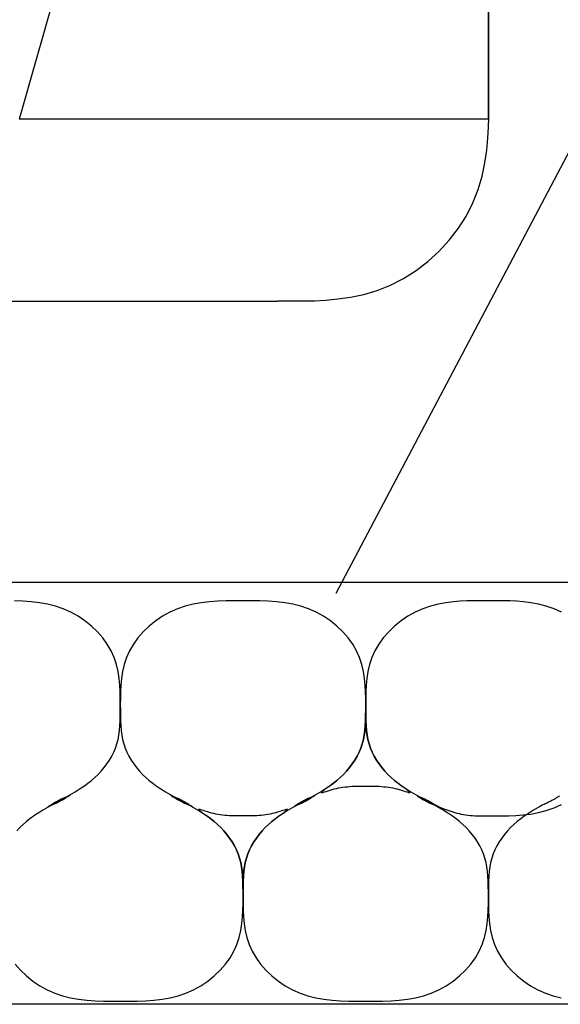
# Model space of a CAD drawing. Extents: x 132 to 1787, y 124 to 1247.
# Drawn here: x 574 to 586, y 890 to 911 of the extents above; entities that cross this region are included whole.
import ezdxf

# ---------------------------------------------------------------- set-up
doc = ezdxf.new("R2010")
doc.units = 0
doc.header["$LTSCALE"] = 2.5
doc.header["$MEASUREMENT"] = 0
doc.layers.add('_0-2__U_6587_U_5B57', color=7, linetype='CONTINUOUS')

msp = doc.modelspace()

# ---------------------------------------------------------------- linework, layer by layer
at = {"layer": '_0-2__U_6587_U_5B57', "color": 7, "linetype": 'Continuous'}
for p, q in [((581.155, 898.781), (614.227, 961.509)), ((584.397, 943.893), (574.397, 908.893)), ((584.397, 943.893), (584.397, 908.893)), ((584.407, 910.897), (584.407, 911.935)), ((584.407, 910.897), (584.407, 911.935)), ((584.408, 910.182), (584.407, 910.897)), ((584.408, 910.182), (584.407, 910.897)), ((584.408, 909.718), (584.408, 910.182)), ((584.408, 909.718), (584.408, 910.182)), ((584.408, 909.431), (584.408, 909.718)), ((584.408, 909.431), (584.408, 909.718)), ((584.408, 909.249), (584.408, 909.431)), ((584.408, 909.249), (584.408, 909.431)), ((584.408, 909.101), (584.408, 909.249)), ((584.408, 909.101), (584.408, 909.249)), ((584.408, 908.928), (584.408, 909.101)), ((584.408, 908.928), (584.408, 909.101)), ((584.397, 908.893), (574.397, 908.893)), ((584.403, 908.721), (584.408, 908.928)), ((584.403, 908.721), (584.408, 908.928)), ((584.391, 908.487), (584.403, 908.721)), ((584.391, 908.487), (584.403, 908.721)), ((584.366, 908.231), (584.391, 908.487)), ((584.366, 908.231), (584.391, 908.487)), ((584.326, 907.96), (584.366, 908.231)), ((584.326, 907.96), (584.366, 908.231)), ((584.267, 907.678), (584.326, 907.96)), ((584.267, 907.678), (584.326, 907.96)), ((584.183, 907.393), (584.267, 907.678)), ((584.183, 907.393), (584.267, 907.678)), ((584.072, 907.109), (584.183, 907.393)), ((584.072, 907.109), (584.183, 907.393)), ((583.931, 906.832), (584.072, 907.109)), ((583.931, 906.832), (584.072, 907.109)), ((583.762, 906.565), (583.931, 906.832)), ((583.762, 906.565), (583.931, 906.832)), ((583.567, 906.312), (583.762, 906.565)), ((583.567, 906.312), (583.762, 906.565)), ((583.349, 906.075), (583.567, 906.312)), ((583.349, 906.075), (583.567, 906.312)), ((583.112, 905.857), (583.349, 906.075)), ((583.112, 905.857), (583.349, 906.075)), ((582.859, 905.662), (583.112, 905.857)), ((582.859, 905.662), (583.112, 905.857)), ((582.592, 905.492), (582.859, 905.662)), ((582.592, 905.492), (582.859, 905.662)), ((582.315, 905.351), (582.592, 905.492)), ((582.315, 905.351), (582.592, 905.492)), ((581.746, 905.157), (582.031, 905.241)), ((581.746, 905.157), (582.031, 905.241)), ((582.031, 905.241), (582.315, 905.351)), ((582.031, 905.241), (582.315, 905.351)), ((574.155, 905.013), (576.054, 905.013)), ((574.155, 905.013), (576.054, 905.013)), ((576.054, 905.013), (577.481, 905.013)), ((576.054, 905.013), (577.481, 905.013)), ((577.481, 905.013), (578.504, 905.013)), ((577.481, 905.013), (578.504, 905.013)), ((578.504, 905.013), (579.189, 905.013)), ((578.504, 905.013), (579.189, 905.013)), ((579.189, 905.013), (579.605, 905.013)), ((579.189, 905.013), (579.605, 905.013)), ((579.605, 905.013), (579.818, 905.013)), ((579.605, 905.013), (579.818, 905.013)), ((579.818, 905.013), (579.897, 905.013)), ((579.818, 905.013), (579.897, 905.013)), ((579.897, 905.013), (579.908, 905.013)), ((579.897, 905.013), (579.908, 905.013)), ((579.908, 905.016), (580.322, 905.016)), ((579.908, 905.016), (580.322, 905.016)), ((579.908, 905.013), (579.908, 905.015)), ((579.908, 905.013), (579.908, 905.015)), ((580.322, 905.016), (580.496, 905.016)), ((580.322, 905.016), (580.496, 905.016)), ((580.496, 905.016), (580.703, 905.021)), ((580.496, 905.016), (580.703, 905.021)), ((580.703, 905.021), (580.937, 905.033)), ((580.703, 905.021), (580.937, 905.033)), ((580.937, 905.033), (581.193, 905.058)), ((580.937, 905.033), (581.193, 905.058)), ((581.193, 905.058), (581.464, 905.098)), ((581.193, 905.058), (581.464, 905.098)), ((581.464, 905.098), (581.746, 905.157)), ((581.464, 905.098), (581.746, 905.157)), ((574.501, 899.013), (570.042, 899.013)), ((574.501, 899.013), (570.042, 899.013)), ((578.57, 899.013), (574.501, 899.013)), ((578.57, 899.013), (574.501, 899.013)), ((582.053, 899.013), (578.57, 899.013)), ((582.053, 899.013), (578.57, 899.013)), ((584.804, 899.013), (582.053, 899.013)), ((584.804, 899.013), (582.053, 899.013)), ((586.871, 899.013), (584.804, 899.013)), ((586.871, 899.013), (584.804, 899.013)), ((574.478, 898.611), (574.299, 898.618)), ((574.656, 898.599), (574.478, 898.611)), ((574.831, 898.579), (574.656, 898.599)), ((575.003, 898.548), (574.831, 898.579)), ((575.173, 898.506), (575.003, 898.548)), ((575.338, 898.449), (575.173, 898.506)), ((577.936, 898.506), (577.771, 898.449)), ((578.106, 898.548), (577.936, 898.506)), ((578.278, 898.579), (578.106, 898.548)), ((578.453, 898.599), (578.278, 898.579)), ((578.631, 898.611), (578.453, 898.599)), ((578.809, 898.618), (578.631, 898.611)), ((578.989, 898.62), (578.809, 898.618)), ((579.17, 898.62), (578.989, 898.62)), ((579.35, 898.62), (579.17, 898.62)), ((579.53, 898.618), (579.35, 898.62)), ((579.709, 898.611), (579.53, 898.618)), ((579.886, 898.599), (579.709, 898.611)), ((580.061, 898.579), (579.886, 898.599)), ((580.234, 898.548), (580.061, 898.579)), ((580.403, 898.506), (580.234, 898.548)), ((580.569, 898.449), (580.403, 898.506)), ((583.167, 898.506), (583.002, 898.449)), ((583.333, 898.548), (583.167, 898.506)), ((583.496, 898.579), (583.333, 898.548)), ((583.654, 898.599), (583.496, 898.579)), ((583.802, 898.611), (583.654, 898.599)), ((583.938, 898.618), (583.802, 898.611)), ((584.059, 898.62), (583.938, 898.618)), ((584.16, 898.62), (584.059, 898.62)), ((584.4, 898.62), (584.16, 898.62)), ((584.742, 898.62), (584.4, 898.62)), ((584.862, 898.618), (584.742, 898.62)), ((584.999, 898.611), (584.862, 898.618)), ((585.147, 898.599), (584.999, 898.611)), ((585.305, 898.579), (585.147, 898.599)), ((585.468, 898.548), (585.305, 898.579)), ((585.634, 898.506), (585.468, 898.548)), ((585.8, 898.449), (585.634, 898.506)), ((575.499, 898.377), (575.338, 898.449)), ((575.654, 898.291), (575.499, 898.377)), ((575.801, 898.191), (575.654, 898.291)), ((577.455, 898.291), (577.308, 898.191)), ((577.61, 898.377), (577.455, 898.291)), ((577.771, 898.449), (577.61, 898.377)), ((580.73, 898.377), (580.569, 898.449)), ((580.885, 898.291), (580.73, 898.377)), ((581.032, 898.191), (580.885, 898.291)), ((582.686, 898.291), (582.539, 898.191)), ((582.841, 898.377), (582.686, 898.291)), ((583.002, 898.449), (582.841, 898.377)), ((585.961, 898.377), (585.8, 898.449)), ((575.939, 898.08), (575.801, 898.191)), ((576.065, 897.959), (575.939, 898.08)), ((577.17, 898.08), (577.043, 897.959)), ((577.308, 898.191), (577.17, 898.08)), ((581.17, 898.08), (581.032, 898.191)), ((581.296, 897.959), (581.17, 898.08)), ((582.401, 898.08), (582.275, 897.959)), ((582.539, 898.191), (582.401, 898.08)), ((576.179, 897.83), (576.065, 897.959)), ((577.043, 897.959), (576.93, 897.83)), ((581.41, 897.83), (581.296, 897.959)), ((582.275, 897.959), (582.161, 897.83)), ((576.277, 897.694), (576.179, 897.83)), ((576.359, 897.553), (576.277, 897.694)), ((576.832, 897.694), (576.75, 897.553)), ((576.93, 897.83), (576.832, 897.694)), ((581.508, 897.694), (581.41, 897.83)), ((581.59, 897.553), (581.508, 897.694)), ((582.063, 897.694), (581.981, 897.553)), ((582.161, 897.83), (582.063, 897.694)), ((576.424, 897.408), (576.359, 897.553)), ((576.75, 897.553), (576.685, 897.408)), ((581.655, 897.408), (581.59, 897.553)), ((581.981, 897.553), (581.916, 897.408)), ((576.472, 897.26), (576.424, 897.408)), ((576.507, 897.112), (576.472, 897.26)), ((576.637, 897.26), (576.602, 897.112)), ((576.685, 897.408), (576.637, 897.26)), ((581.703, 897.26), (581.655, 897.408)), ((581.738, 897.112), (581.703, 897.26)), ((581.868, 897.26), (581.833, 897.112)), ((581.916, 897.408), (581.868, 897.26)), ((576.53, 896.964), (576.507, 897.112)), ((576.602, 897.112), (576.579, 896.964)), ((581.761, 896.964), (581.738, 897.112)), ((581.833, 897.112), (581.81, 896.964)), ((576.544, 896.819), (576.53, 896.964)), ((576.551, 896.676), (576.544, 896.819)), ((576.565, 896.819), (576.558, 896.676)), ((576.579, 896.964), (576.565, 896.819)), ((581.775, 896.819), (581.761, 896.964)), ((581.782, 896.676), (581.775, 896.819)), ((581.796, 896.819), (581.789, 896.676)), ((581.81, 896.964), (581.796, 896.819)), ((576.554, 896.539), (576.551, 896.676)), ((576.558, 896.676), (576.555, 896.539)), ((581.785, 896.539), (581.782, 896.676)), ((581.789, 896.676), (581.786, 896.539)), ((576.554, 896.408), (576.554, 896.539)), ((576.555, 896.539), (576.554, 896.408)), ((576.554, 896.284), (576.554, 896.408)), ((576.554, 896.408), (576.555, 896.284)), ((581.785, 896.408), (581.785, 896.539)), ((581.786, 896.539), (581.785, 896.408)), ((581.785, 896.284), (581.785, 896.408)), ((581.785, 896.408), (581.786, 896.284)), ((576.553, 896.167), (576.554, 896.284)), ((576.555, 896.284), (576.556, 896.167)), ((581.784, 896.167), (581.785, 896.284)), ((581.786, 896.284), (581.787, 896.167)), ((576.545, 895.952), (576.551, 896.057)), ((576.551, 896.057), (576.553, 896.167)), ((576.556, 896.167), (576.558, 896.057)), ((576.558, 896.057), (576.564, 895.952)), ((581.776, 895.952), (581.782, 896.057)), ((581.782, 896.057), (581.784, 896.167)), ((581.784, 896.024), (581.782, 895.974)), ((581.785, 896.057), (581.784, 896.024)), ((581.786, 896.057), (581.785, 896.068)), ((581.785, 896.068), (581.785, 896.057)), ((581.787, 896.024), (581.786, 896.057)), ((581.787, 896.167), (581.789, 896.057)), ((581.789, 895.974), (581.787, 896.024)), ((581.789, 896.057), (581.795, 895.952)), ((576.524, 895.754), (576.537, 895.851)), ((576.537, 895.851), (576.545, 895.952)), ((576.564, 895.952), (576.572, 895.851)), ((576.572, 895.851), (576.585, 895.754)), ((581.755, 895.754), (581.768, 895.851)), ((581.768, 895.833), (581.755, 895.749)), ((581.768, 895.851), (581.776, 895.952)), ((581.776, 895.909), (581.768, 895.833)), ((581.782, 895.974), (581.776, 895.909)), ((581.795, 895.909), (581.789, 895.974)), ((581.795, 895.952), (581.803, 895.851)), ((581.803, 895.833), (581.795, 895.909)), ((581.803, 895.851), (581.816, 895.754)), ((581.816, 895.749), (581.803, 895.833)), ((576.451, 895.478), (576.482, 895.568)), ((576.482, 895.568), (576.506, 895.66)), ((576.506, 895.66), (576.524, 895.754)), ((576.585, 895.754), (576.603, 895.66)), ((576.603, 895.66), (576.627, 895.568)), ((576.627, 895.568), (576.657, 895.478)), ((581.713, 895.568), (581.682, 895.478)), ((581.682, 895.478), (581.713, 895.568)), ((581.737, 895.66), (581.713, 895.568)), ((581.713, 895.568), (581.737, 895.66)), ((581.737, 895.66), (581.755, 895.754)), ((581.755, 895.749), (581.737, 895.66)), ((581.816, 895.754), (581.834, 895.66)), ((581.834, 895.66), (581.816, 895.749)), ((581.858, 895.568), (581.834, 895.66)), ((581.834, 895.66), (581.858, 895.568)), ((581.888, 895.478), (581.858, 895.568)), ((581.858, 895.568), (581.888, 895.478)), ((576.372, 895.304), (576.415, 895.39)), ((576.415, 895.39), (576.451, 895.478)), ((576.657, 895.478), (576.694, 895.39)), ((576.694, 895.39), (576.737, 895.304)), ((581.646, 895.39), (581.603, 895.304)), ((581.603, 895.304), (581.646, 895.39)), ((581.682, 895.478), (581.646, 895.39)), ((581.646, 895.39), (581.682, 895.478)), ((581.925, 895.39), (581.888, 895.478)), ((581.888, 895.478), (581.925, 895.39)), ((581.968, 895.304), (581.925, 895.39)), ((581.925, 895.39), (581.968, 895.304)), ((576.211, 895.061), (576.269, 895.139)), ((576.269, 895.139), (576.323, 895.22)), ((576.323, 895.22), (576.372, 895.304)), ((576.737, 895.304), (576.786, 895.22)), ((576.786, 895.22), (576.839, 895.139)), ((576.839, 895.139), (576.898, 895.061)), ((581.5, 895.139), (581.442, 895.061)), ((581.442, 895.061), (581.5, 895.139)), ((581.554, 895.22), (581.5, 895.139)), ((581.5, 895.139), (581.554, 895.22)), ((581.603, 895.304), (581.554, 895.22)), ((581.554, 895.22), (581.603, 895.304)), ((582.017, 895.22), (581.968, 895.304)), ((581.968, 895.304), (582.017, 895.22)), ((582.07, 895.139), (582.017, 895.22)), ((582.017, 895.22), (582.07, 895.139)), ((582.129, 895.061), (582.07, 895.139)), ((582.07, 895.139), (582.129, 895.061)), ((576.081, 894.916), (576.148, 894.986)), ((576.148, 894.986), (576.211, 895.061)), ((576.898, 895.061), (576.961, 894.986)), ((576.961, 894.986), (577.028, 894.916)), ((581.379, 894.986), (581.312, 894.916)), ((581.312, 894.916), (581.379, 894.986)), ((581.442, 895.061), (581.379, 894.986)), ((581.379, 894.986), (581.442, 895.061)), ((582.192, 894.986), (582.129, 895.061)), ((582.129, 895.061), (582.192, 894.986)), ((582.259, 894.916), (582.192, 894.986)), ((582.192, 894.986), (582.259, 894.916)), ((575.793, 894.676), (575.865, 894.729)), ((575.865, 894.729), (575.938, 894.787)), ((575.938, 894.787), (576.011, 894.849)), ((576.011, 894.849), (576.081, 894.916)), ((577.028, 894.916), (577.098, 894.849)), ((577.098, 894.849), (577.171, 894.787)), ((577.171, 894.787), (577.244, 894.729)), ((577.244, 894.729), (577.316, 894.676)), ((581.023, 894.676), (581.096, 894.729)), ((581.1, 894.731), (581.033, 894.68)), ((581.096, 894.729), (581.169, 894.787)), ((581.17, 894.787), (581.1, 894.731)), ((581.169, 894.787), (581.242, 894.849)), ((581.242, 894.849), (581.17, 894.787)), ((581.312, 894.916), (581.242, 894.849)), ((581.242, 894.849), (581.312, 894.916)), ((582.329, 894.849), (582.259, 894.916)), ((582.259, 894.916), (582.329, 894.849)), ((582.4, 894.787), (582.329, 894.849)), ((582.329, 894.849), (582.402, 894.787)), ((582.47, 894.731), (582.4, 894.787)), ((582.402, 894.787), (582.475, 894.729)), ((582.537, 894.68), (582.47, 894.731)), ((582.475, 894.729), (582.547, 894.676)), ((575.494, 894.487), (575.54, 894.514)), ((575.54, 894.514), (575.595, 894.547)), ((575.595, 894.547), (575.656, 894.585)), ((575.656, 894.585), (575.723, 894.628)), ((575.723, 894.628), (575.793, 894.676)), ((577.316, 894.676), (577.386, 894.628)), ((577.386, 894.628), (577.453, 894.585)), ((577.453, 894.585), (577.514, 894.547)), ((577.514, 894.547), (577.568, 894.514)), ((577.568, 894.514), (577.615, 894.487)), ((580.724, 894.487), (580.771, 894.514)), ((580.771, 894.514), (580.826, 894.547)), ((580.826, 894.547), (580.887, 894.585)), ((580.851, 894.547), (580.838, 894.534)), ((580.838, 894.534), (580.839, 894.528)), ((580.839, 894.528), (580.851, 894.528)), ((580.879, 894.569), (580.851, 894.547)), ((580.851, 894.528), (580.874, 894.533)), ((580.874, 894.533), (580.904, 894.543)), ((580.921, 894.599), (580.879, 894.569)), ((580.887, 894.585), (580.953, 894.628)), ((580.904, 894.543), (580.941, 894.555)), ((580.973, 894.636), (580.921, 894.599)), ((580.941, 894.555), (580.982, 894.568)), ((580.953, 894.628), (581.023, 894.676)), ((581.033, 894.68), (580.973, 894.636)), ((580.982, 894.568), (581.026, 894.581)), ((581.026, 894.581), (581.07, 894.594)), ((581.07, 894.594), (581.115, 894.606)), ((581.115, 894.606), (581.161, 894.617)), ((581.161, 894.617), (581.207, 894.627)), ((581.207, 894.627), (581.253, 894.636)), ((581.253, 894.636), (581.3, 894.643)), ((581.3, 894.643), (581.348, 894.65)), ((581.348, 894.65), (581.396, 894.655)), ((581.396, 894.655), (581.443, 894.66)), ((581.443, 894.66), (581.491, 894.663)), ((581.491, 894.663), (581.537, 894.665)), ((581.537, 894.665), (581.581, 894.667)), ((581.581, 894.667), (581.622, 894.668)), ((581.622, 894.668), (581.66, 894.668)), ((581.66, 894.668), (581.692, 894.668)), ((581.692, 894.668), (581.785, 894.668)), ((581.785, 894.668), (581.851, 894.668)), ((581.851, 894.668), (581.879, 894.668)), ((581.879, 894.668), (581.911, 894.668)), ((581.911, 894.668), (581.949, 894.668)), ((581.949, 894.668), (581.99, 894.667)), ((581.99, 894.667), (582.034, 894.665)), ((582.034, 894.665), (582.08, 894.663)), ((582.08, 894.663), (582.128, 894.66)), ((582.128, 894.66), (582.175, 894.655)), ((582.175, 894.655), (582.223, 894.65)), ((582.223, 894.65), (582.271, 894.643)), ((582.271, 894.643), (582.318, 894.636)), ((582.318, 894.636), (582.364, 894.627)), ((582.364, 894.627), (582.41, 894.617)), ((582.41, 894.617), (582.456, 894.606)), ((582.456, 894.606), (582.501, 894.594)), ((582.501, 894.594), (582.545, 894.581)), ((582.598, 894.636), (582.537, 894.68)), ((582.545, 894.581), (582.589, 894.568)), ((582.547, 894.676), (582.617, 894.628)), ((582.589, 894.568), (582.63, 894.555)), ((582.65, 894.599), (582.598, 894.636)), ((582.617, 894.628), (582.684, 894.585)), ((582.63, 894.555), (582.667, 894.543)), ((582.691, 894.569), (582.65, 894.599)), ((582.667, 894.543), (582.697, 894.533)), ((582.684, 894.585), (582.745, 894.547)), ((582.719, 894.547), (582.691, 894.569)), ((582.697, 894.533), (582.72, 894.528)), ((582.732, 894.534), (582.719, 894.547)), ((582.72, 894.528), (582.732, 894.528)), ((582.732, 894.528), (582.732, 894.534)), ((582.745, 894.547), (582.799, 894.514)), ((582.799, 894.514), (582.846, 894.487)), ((575.122, 894.295), (575.138, 894.304)), ((575.138, 894.304), (575.122, 894.295)), ((575.138, 894.304), (575.154, 894.313)), ((575.154, 894.313), (575.138, 894.304)), ((575.166, 894.297), (575.147, 894.288)), ((575.149, 894.289), (575.166, 894.297)), ((575.154, 894.313), (575.171, 894.323)), ((575.171, 894.323), (575.154, 894.313)), ((575.184, 894.305), (575.166, 894.297)), ((575.166, 894.297), (575.184, 894.305)), ((575.171, 894.323), (575.188, 894.332)), ((575.188, 894.332), (575.171, 894.323)), ((575.202, 894.313), (575.184, 894.305)), ((575.184, 894.305), (575.202, 894.313)), ((575.188, 894.332), (575.205, 894.342)), ((575.205, 894.342), (575.188, 894.332)), ((575.219, 894.322), (575.202, 894.313)), ((575.202, 894.313), (575.219, 894.322)), ((575.205, 894.342), (575.222, 894.351)), ((575.222, 894.351), (575.205, 894.342)), ((575.237, 894.33), (575.219, 894.322)), ((575.219, 894.322), (575.237, 894.33)), ((575.222, 894.351), (575.239, 894.36)), ((575.239, 894.36), (575.222, 894.351)), ((575.254, 894.339), (575.237, 894.33)), ((575.237, 894.33), (575.254, 894.339)), ((575.239, 894.36), (575.256, 894.369)), ((575.256, 894.369), (575.239, 894.36)), ((575.272, 894.348), (575.254, 894.339)), ((575.254, 894.339), (575.272, 894.348)), ((575.256, 894.369), (575.274, 894.377)), ((575.274, 894.377), (575.256, 894.369)), ((575.289, 894.357), (575.272, 894.348)), ((575.272, 894.348), (575.289, 894.357)), ((575.274, 894.377), (575.292, 894.386)), ((575.292, 894.386), (575.274, 894.377)), ((575.306, 894.366), (575.289, 894.357)), ((575.289, 894.357), (575.306, 894.366)), ((575.292, 894.386), (575.309, 894.394)), ((575.309, 894.394), (575.292, 894.386)), ((575.322, 894.376), (575.306, 894.366)), ((575.306, 894.366), (575.322, 894.376)), ((575.309, 894.394), (575.327, 894.402)), ((575.327, 894.402), (575.309, 894.394)), ((575.339, 894.385), (575.322, 894.376)), ((575.322, 894.376), (575.339, 894.385)), ((575.327, 894.402), (575.346, 894.411)), ((575.344, 894.409), (575.327, 894.402)), ((575.355, 894.395), (575.339, 894.385)), ((575.339, 894.385), (575.355, 894.395)), ((575.361, 894.416), (575.344, 894.409)), ((575.346, 894.411), (575.368, 894.421)), ((575.371, 894.404), (575.355, 894.395)), ((575.355, 894.395), (575.37, 894.404)), ((575.375, 894.422), (575.361, 894.416)), ((575.368, 894.421), (575.392, 894.433)), ((575.37, 894.404), (575.383, 894.412)), ((575.386, 894.413), (575.371, 894.404)), ((575.388, 894.427), (575.375, 894.422)), ((575.383, 894.412), (575.394, 894.419)), ((575.4, 894.421), (575.386, 894.413)), ((575.398, 894.43), (575.388, 894.427)), ((575.392, 894.433), (575.42, 894.447)), ((575.394, 894.419), (575.402, 894.425)), ((575.405, 894.432), (575.398, 894.43)), ((575.412, 894.429), (575.4, 894.421)), ((575.402, 894.425), (575.407, 894.429)), ((575.408, 894.432), (575.405, 894.432)), ((575.407, 894.429), (575.408, 894.432)), ((575.423, 894.436), (575.412, 894.429)), ((575.42, 894.447), (575.454, 894.465)), ((575.432, 894.441), (575.423, 894.436)), ((575.454, 894.455), (575.432, 894.441)), ((575.454, 894.465), (575.494, 894.487)), ((577.615, 894.487), (577.655, 894.465)), ((577.655, 894.465), (577.689, 894.447)), ((577.686, 894.436), (577.655, 894.455)), ((577.655, 894.455), (577.677, 894.441)), ((577.69, 894.441), (577.655, 894.455)), ((577.677, 894.441), (577.686, 894.436)), ((577.697, 894.429), (577.686, 894.436)), ((577.686, 894.436), (577.697, 894.429)), ((577.689, 894.447), (577.717, 894.433)), ((577.702, 894.436), (577.69, 894.441)), ((577.709, 894.421), (577.697, 894.429)), ((577.697, 894.429), (577.709, 894.421)), ((577.716, 894.43), (577.702, 894.436)), ((577.723, 894.413), (577.709, 894.421)), ((577.709, 894.421), (577.723, 894.413)), ((577.731, 894.424), (577.716, 894.43)), ((577.717, 894.433), (577.741, 894.421)), ((577.738, 894.404), (577.723, 894.413)), ((577.723, 894.413), (577.738, 894.404)), ((577.747, 894.417), (577.731, 894.424)), ((577.754, 894.395), (577.738, 894.404)), ((577.738, 894.404), (577.754, 894.395)), ((577.741, 894.421), (577.763, 894.411)), ((577.764, 894.41), (577.747, 894.417)), ((577.77, 894.385), (577.754, 894.395)), ((577.754, 894.395), (577.77, 894.385)), ((577.763, 894.411), (577.782, 894.402)), ((577.782, 894.402), (577.764, 894.41)), ((577.786, 894.376), (577.77, 894.385)), ((577.77, 894.385), (577.786, 894.376)), ((577.782, 894.402), (577.8, 894.394)), ((577.8, 894.394), (577.782, 894.402)), ((577.803, 894.366), (577.786, 894.376)), ((577.786, 894.376), (577.803, 894.366)), ((577.8, 894.394), (577.817, 894.386)), ((577.817, 894.386), (577.8, 894.394)), ((577.82, 894.357), (577.803, 894.366)), ((577.803, 894.366), (577.82, 894.357)), ((577.817, 894.386), (577.835, 894.377)), ((577.835, 894.377), (577.817, 894.386)), ((577.837, 894.348), (577.82, 894.357)), ((577.82, 894.357), (577.837, 894.348)), ((577.835, 894.377), (577.852, 894.369)), ((577.852, 894.369), (577.835, 894.377)), ((577.855, 894.339), (577.837, 894.348)), ((577.837, 894.348), (577.855, 894.339)), ((577.852, 894.369), (577.87, 894.36)), ((577.87, 894.36), (577.852, 894.369)), ((577.872, 894.33), (577.855, 894.339)), ((577.855, 894.339), (577.872, 894.33)), ((577.87, 894.36), (577.887, 894.351)), ((577.887, 894.351), (577.87, 894.36)), ((577.889, 894.322), (577.872, 894.33)), ((577.872, 894.33), (577.889, 894.322)), ((577.887, 894.351), (577.904, 894.342)), ((577.904, 894.342), (577.887, 894.351)), ((577.907, 894.313), (577.889, 894.322)), ((577.889, 894.322), (577.907, 894.313)), ((577.904, 894.342), (577.921, 894.332)), ((577.921, 894.332), (577.904, 894.342)), ((577.925, 894.305), (577.907, 894.313)), ((577.907, 894.313), (577.925, 894.305)), ((577.921, 894.332), (577.938, 894.323)), ((577.938, 894.323), (577.921, 894.332)), ((577.943, 894.297), (577.925, 894.305)), ((577.925, 894.305), (577.942, 894.297)), ((577.938, 894.323), (577.955, 894.313)), ((577.954, 894.313), (577.938, 894.323)), ((577.942, 894.297), (577.96, 894.29)), ((577.962, 894.288), (577.943, 894.297)), ((577.97, 894.304), (577.954, 894.313)), ((577.955, 894.313), (577.971, 894.304)), ((577.985, 894.295), (577.97, 894.304)), ((577.971, 894.304), (577.986, 894.295)), ((580.353, 894.295), (580.369, 894.304)), ((580.369, 894.304), (580.353, 894.295)), ((580.369, 894.304), (580.385, 894.313)), ((580.385, 894.313), (580.369, 894.304)), ((580.397, 894.297), (580.378, 894.288)), ((580.38, 894.289), (580.397, 894.297)), ((580.385, 894.313), (580.402, 894.323)), ((580.402, 894.323), (580.385, 894.313)), ((580.415, 894.305), (580.397, 894.297)), ((580.397, 894.297), (580.415, 894.305)), ((580.402, 894.323), (580.419, 894.332)), ((580.419, 894.332), (580.402, 894.323)), ((580.433, 894.313), (580.415, 894.305)), ((580.415, 894.305), (580.433, 894.313)), ((580.419, 894.332), (580.436, 894.342)), ((580.436, 894.342), (580.419, 894.332)), ((580.45, 894.322), (580.433, 894.313)), ((580.433, 894.313), (580.45, 894.322)), ((580.436, 894.342), (580.453, 894.351)), ((580.453, 894.351), (580.436, 894.342)), ((580.468, 894.33), (580.45, 894.322)), ((580.45, 894.322), (580.468, 894.33)), ((580.453, 894.351), (580.47, 894.36)), ((580.47, 894.36), (580.453, 894.351)), ((580.485, 894.339), (580.468, 894.33)), ((580.468, 894.33), (580.485, 894.339)), ((580.47, 894.36), (580.487, 894.369)), ((580.487, 894.369), (580.47, 894.36)), ((580.503, 894.348), (580.485, 894.339)), ((580.485, 894.339), (580.503, 894.348)), ((580.487, 894.369), (580.505, 894.377)), ((580.505, 894.377), (580.487, 894.369)), ((580.52, 894.357), (580.503, 894.348)), ((580.503, 894.348), (580.52, 894.357)), ((580.505, 894.377), (580.522, 894.386)), ((580.522, 894.386), (580.505, 894.377)), ((580.537, 894.366), (580.52, 894.357)), ((580.52, 894.357), (580.537, 894.366)), ((580.522, 894.386), (580.54, 894.394)), ((580.54, 894.394), (580.522, 894.386)), ((580.553, 894.376), (580.537, 894.366)), ((580.537, 894.366), (580.553, 894.376)), ((580.54, 894.394), (580.558, 894.402)), ((580.558, 894.402), (580.54, 894.394)), ((580.57, 894.385), (580.553, 894.376)), ((580.553, 894.376), (580.57, 894.385)), ((580.558, 894.402), (580.577, 894.411)), ((580.575, 894.409), (580.558, 894.402)), ((580.586, 894.395), (580.57, 894.385)), ((580.57, 894.385), (580.586, 894.395)), ((580.591, 894.416), (580.575, 894.409)), ((580.577, 894.411), (580.598, 894.421)), ((580.602, 894.404), (580.586, 894.395)), ((580.586, 894.395), (580.601, 894.404)), ((580.606, 894.422), (580.591, 894.416)), ((580.598, 894.421), (580.623, 894.433)), ((580.601, 894.404), (580.614, 894.412)), ((580.617, 894.413), (580.602, 894.404)), ((580.619, 894.427), (580.606, 894.422)), ((580.614, 894.412), (580.625, 894.419)), ((580.631, 894.421), (580.617, 894.413)), ((580.629, 894.43), (580.619, 894.427)), ((580.623, 894.433), (580.651, 894.447)), ((580.625, 894.419), (580.633, 894.425)), ((580.635, 894.432), (580.629, 894.43)), ((580.643, 894.429), (580.631, 894.421)), ((580.633, 894.425), (580.638, 894.429)), ((580.639, 894.432), (580.635, 894.432)), ((580.638, 894.429), (580.639, 894.432)), ((580.654, 894.436), (580.643, 894.429)), ((580.651, 894.447), (580.685, 894.465)), ((580.663, 894.441), (580.654, 894.436)), ((580.684, 894.455), (580.663, 894.441)), ((580.685, 894.465), (580.724, 894.487)), ((582.846, 894.487), (582.886, 894.465)), ((582.886, 894.465), (582.919, 894.447)), ((582.917, 894.436), (582.886, 894.455)), ((582.886, 894.455), (582.907, 894.441)), ((582.92, 894.441), (582.886, 894.455)), ((582.907, 894.441), (582.917, 894.436)), ((582.927, 894.429), (582.917, 894.436)), ((582.917, 894.436), (582.927, 894.429)), ((582.919, 894.447), (582.948, 894.433)), ((582.933, 894.436), (582.92, 894.441)), ((582.94, 894.421), (582.927, 894.429)), ((582.927, 894.429), (582.94, 894.421)), ((582.946, 894.43), (582.933, 894.436)), ((582.954, 894.413), (582.94, 894.421)), ((582.94, 894.421), (582.954, 894.413)), ((582.962, 894.424), (582.946, 894.43)), ((582.948, 894.433), (582.972, 894.421)), ((582.968, 894.404), (582.954, 894.413)), ((582.954, 894.413), (582.968, 894.404)), ((582.978, 894.417), (582.962, 894.424)), ((582.984, 894.395), (582.968, 894.404)), ((582.968, 894.404), (582.984, 894.395)), ((582.972, 894.421), (582.993, 894.411)), ((582.995, 894.41), (582.978, 894.417)), ((583, 894.385), (582.984, 894.395)), ((582.984, 894.395), (583, 894.385)), ((582.993, 894.411), (583.012, 894.402)), ((583.013, 894.402), (582.995, 894.41)), ((583.017, 894.376), (583, 894.385)), ((583, 894.385), (583.017, 894.376)), ((583.012, 894.402), (583.03, 894.394)), ((583.03, 894.394), (583.013, 894.402)), ((583.034, 894.366), (583.017, 894.376)), ((583.017, 894.376), (583.034, 894.366)), ((583.03, 894.394), (583.048, 894.386)), ((583.048, 894.386), (583.03, 894.394)), ((583.051, 894.357), (583.034, 894.366)), ((583.034, 894.366), (583.051, 894.357)), ((583.048, 894.386), (583.066, 894.377)), ((583.066, 894.377), (583.048, 894.386)), ((583.068, 894.348), (583.051, 894.357)), ((583.051, 894.357), (583.068, 894.348)), ((583.066, 894.377), (583.083, 894.369)), ((583.083, 894.369), (583.066, 894.377)), ((583.085, 894.339), (583.068, 894.348)), ((583.068, 894.348), (583.085, 894.339)), ((583.083, 894.369), (583.101, 894.36)), ((583.101, 894.36), (583.083, 894.369)), ((583.103, 894.33), (583.085, 894.339)), ((583.085, 894.339), (583.103, 894.33)), ((583.101, 894.36), (583.118, 894.351)), ((583.118, 894.351), (583.101, 894.36)), ((583.12, 894.322), (583.103, 894.33)), ((583.103, 894.33), (583.12, 894.322)), ((583.118, 894.351), (583.135, 894.342)), ((583.135, 894.342), (583.118, 894.351)), ((583.138, 894.313), (583.12, 894.322)), ((583.12, 894.322), (583.138, 894.313)), ((583.135, 894.342), (583.152, 894.332)), ((583.152, 894.332), (583.135, 894.342)), ((583.155, 894.305), (583.138, 894.313)), ((583.138, 894.313), (583.155, 894.305)), ((583.152, 894.332), (583.169, 894.323)), ((583.169, 894.323), (583.152, 894.332)), ((583.173, 894.297), (583.155, 894.305)), ((583.155, 894.305), (583.173, 894.297)), ((583.169, 894.323), (583.186, 894.313)), ((583.185, 894.313), (583.169, 894.323)), ((583.192, 894.288), (583.173, 894.297)), ((583.173, 894.297), (583.19, 894.29)), ((583.201, 894.304), (583.185, 894.313)), ((583.186, 894.313), (583.203, 894.304)), ((583.216, 894.295), (583.201, 894.304)), ((583.203, 894.304), (583.22, 894.293)), ((585.628, 894.297), (585.609, 894.288)), ((585.646, 894.305), (585.628, 894.297)), ((585.664, 894.313), (585.646, 894.305)), ((585.681, 894.322), (585.664, 894.313)), ((585.699, 894.33), (585.681, 894.322)), ((585.716, 894.339), (585.699, 894.33)), ((585.733, 894.348), (585.716, 894.339)), ((585.75, 894.357), (585.733, 894.348)), ((585.767, 894.366), (585.75, 894.357)), ((585.784, 894.376), (585.767, 894.366)), ((585.801, 894.385), (585.784, 894.376)), ((585.817, 894.395), (585.801, 894.385)), ((585.833, 894.404), (585.817, 894.395)), ((585.847, 894.413), (585.833, 894.404)), ((585.861, 894.421), (585.847, 894.413)), ((585.874, 894.429), (585.861, 894.421)), ((585.885, 894.436), (585.874, 894.429)), ((585.894, 894.441), (585.885, 894.436)), ((585.915, 894.455), (585.894, 894.441)), ((574.837, 894.114), (574.771, 894.071)), ((574.899, 894.152), (574.837, 894.114)), ((574.953, 894.184), (574.899, 894.152)), ((575, 894.211), (574.953, 894.184)), ((575.04, 894.233), (575, 894.211)), ((575.071, 894.263), (575.04, 894.243)), ((575.04, 894.243), (575.062, 894.257)), ((575.04, 894.243), (575.064, 894.253)), ((575.073, 894.252), (575.04, 894.233)), ((575.062, 894.257), (575.071, 894.263)), ((575.064, 894.253), (575.074, 894.258)), ((575.071, 894.263), (575.082, 894.269)), ((575.082, 894.269), (575.071, 894.263)), ((575.102, 894.266), (575.073, 894.252)), ((575.074, 894.258), (575.087, 894.263)), ((575.082, 894.269), (575.094, 894.277)), ((575.094, 894.277), (575.082, 894.269)), ((575.087, 894.263), (575.1, 894.268)), ((575.094, 894.277), (575.108, 894.286)), ((575.108, 894.286), (575.094, 894.277)), ((575.1, 894.268), (575.116, 894.275)), ((575.126, 894.278), (575.102, 894.266)), ((575.108, 894.286), (575.122, 894.295)), ((575.122, 894.295), (575.108, 894.286)), ((575.116, 894.275), (575.132, 894.282)), ((575.147, 894.288), (575.126, 894.278)), ((575.132, 894.282), (575.149, 894.289)), ((577.96, 894.29), (577.976, 894.283)), ((577.983, 894.278), (577.962, 894.288)), ((577.976, 894.283), (577.991, 894.277)), ((578.007, 894.266), (577.983, 894.278)), ((577.998, 894.287), (577.985, 894.295)), ((577.986, 894.295), (578.001, 894.286)), ((577.991, 894.277), (578.003, 894.272)), ((578.009, 894.28), (577.998, 894.287)), ((578.001, 894.286), (578.015, 894.277)), ((578.003, 894.272), (578.013, 894.268)), ((578.036, 894.252), (578.007, 894.266)), ((578.017, 894.274), (578.009, 894.28)), ((578.013, 894.268), (578.02, 894.267)), ((578.015, 894.277), (578.027, 894.269)), ((578.022, 894.269), (578.017, 894.274)), ((578.02, 894.267), (578.023, 894.267)), ((578.023, 894.267), (578.022, 894.269)), ((578.027, 894.269), (578.038, 894.263)), ((578.069, 894.233), (578.036, 894.252)), ((578.038, 894.263), (578.069, 894.243)), ((578.109, 894.211), (578.069, 894.233)), ((578.156, 894.184), (578.109, 894.211)), ((578.21, 894.152), (578.156, 894.184)), ((578.272, 894.114), (578.21, 894.152)), ((578.236, 894.17), (578.223, 894.171)), ((578.223, 894.171), (578.223, 894.165)), ((578.223, 894.165), (578.236, 894.151)), ((578.258, 894.165), (578.236, 894.17)), ((578.236, 894.151), (578.264, 894.13)), ((578.289, 894.156), (578.258, 894.165)), ((578.264, 894.13), (578.305, 894.1)), ((578.338, 894.071), (578.272, 894.114)), ((578.325, 894.144), (578.289, 894.156)), ((578.305, 894.1), (578.357, 894.063)), ((578.366, 894.131), (578.325, 894.144)), ((578.41, 894.117), (578.366, 894.131)), ((578.455, 894.104), (578.41, 894.117)), ((578.5, 894.092), (578.455, 894.104)), ((578.545, 894.081), (578.5, 894.092)), ((579.84, 894.092), (579.794, 894.081)), ((579.885, 894.104), (579.84, 894.092)), ((579.929, 894.117), (579.885, 894.104)), ((579.973, 894.131), (579.929, 894.117)), ((580.014, 894.144), (579.973, 894.131)), ((579.982, 894.063), (580.034, 894.1)), ((580.068, 894.114), (580.002, 894.071)), ((580.051, 894.156), (580.014, 894.144)), ((580.034, 894.1), (580.076, 894.13)), ((580.082, 894.165), (580.051, 894.156)), ((580.129, 894.152), (580.068, 894.114)), ((580.076, 894.13), (580.104, 894.151)), ((580.104, 894.17), (580.082, 894.165)), ((580.116, 894.171), (580.104, 894.17)), ((580.104, 894.151), (580.117, 894.165)), ((580.117, 894.165), (580.116, 894.171)), ((580.184, 894.184), (580.129, 894.152)), ((580.231, 894.211), (580.184, 894.184)), ((580.271, 894.233), (580.231, 894.211)), ((580.301, 894.263), (580.271, 894.243)), ((580.271, 894.243), (580.292, 894.257)), ((580.271, 894.243), (580.295, 894.253)), ((580.304, 894.252), (580.271, 894.233)), ((580.292, 894.257), (580.301, 894.263)), ((580.295, 894.253), (580.305, 894.258)), ((580.301, 894.263), (580.312, 894.269)), ((580.312, 894.269), (580.301, 894.263)), ((580.333, 894.266), (580.304, 894.252)), ((580.305, 894.258), (580.317, 894.263)), ((580.312, 894.269), (580.325, 894.277)), ((580.325, 894.277), (580.312, 894.269)), ((580.317, 894.263), (580.331, 894.268)), ((580.325, 894.277), (580.338, 894.286)), ((580.338, 894.286), (580.325, 894.277)), ((580.331, 894.268), (580.346, 894.275)), ((580.357, 894.278), (580.333, 894.266)), ((580.338, 894.286), (580.353, 894.295)), ((580.353, 894.295), (580.338, 894.286)), ((580.346, 894.275), (580.363, 894.282)), ((580.378, 894.288), (580.357, 894.278)), ((580.363, 894.282), (580.38, 894.289)), ((583.19, 894.29), (583.207, 894.283)), ((583.214, 894.278), (583.192, 894.288)), ((583.207, 894.283), (583.221, 894.277)), ((583.238, 894.266), (583.214, 894.278)), ((583.229, 894.287), (583.216, 894.295)), ((583.22, 894.293), (583.239, 894.283)), ((583.221, 894.277), (583.234, 894.272)), ((583.24, 894.28), (583.229, 894.287)), ((583.234, 894.272), (583.244, 894.268)), ((583.267, 894.252), (583.238, 894.266)), ((583.239, 894.283), (583.26, 894.272)), ((583.248, 894.274), (583.24, 894.28)), ((583.244, 894.268), (583.251, 894.267)), ((583.253, 894.269), (583.248, 894.274)), ((583.251, 894.267), (583.254, 894.267)), ((583.254, 894.267), (583.253, 894.269)), ((583.26, 894.272), (583.282, 894.26)), ((583.3, 894.233), (583.267, 894.252)), ((583.282, 894.26), (583.307, 894.247)), ((583.34, 894.211), (583.3, 894.233)), ((583.307, 894.247), (583.334, 894.234)), ((583.334, 894.234), (583.365, 894.22)), ((583.387, 894.184), (583.34, 894.211)), ((583.365, 894.22), (583.398, 894.206)), ((583.441, 894.152), (583.387, 894.184)), ((583.398, 894.206), (583.434, 894.191)), ((583.434, 894.191), (583.472, 894.175)), ((583.503, 894.114), (583.441, 894.152)), ((583.472, 894.175), (583.513, 894.16)), ((583.569, 894.071), (583.503, 894.114)), ((583.513, 894.16), (583.554, 894.145)), ((583.554, 894.145), (583.597, 894.131)), ((583.597, 894.131), (583.641, 894.117)), ((583.641, 894.117), (583.686, 894.104)), ((583.686, 894.104), (583.731, 894.092)), ((583.731, 894.092), (583.776, 894.081)), ((585.299, 894.114), (585.233, 894.071)), ((585.36, 894.152), (585.299, 894.114)), ((585.301, 894.072), (585.467, 894.103)), ((585.415, 894.184), (585.36, 894.152)), ((585.462, 894.211), (585.415, 894.184)), ((585.501, 894.233), (585.462, 894.211)), ((585.467, 894.103), (585.634, 894.145)), ((585.535, 894.252), (585.501, 894.233)), ((585.563, 894.266), (585.535, 894.252)), ((585.588, 894.278), (585.563, 894.266)), ((585.609, 894.288), (585.588, 894.278)), ((585.634, 894.145), (585.8, 894.202)), ((585.8, 894.202), (585.961, 894.274)), ((574.555, 893.912), (574.483, 893.85)), ((574.628, 893.97), (574.555, 893.912)), ((574.701, 894.023), (574.628, 893.97)), ((574.771, 894.071), (574.701, 894.023)), ((578.408, 894.023), (578.338, 894.071)), ((578.357, 894.063), (578.418, 894.018)), ((578.481, 893.97), (578.408, 894.023)), ((578.418, 894.018), (578.485, 893.968)), ((578.554, 893.912), (578.481, 893.97)), ((578.485, 893.968), (578.555, 893.911)), ((578.591, 894.072), (578.545, 894.081)), ((578.626, 893.85), (578.554, 893.912)), ((578.555, 893.911), (578.626, 893.85)), ((578.638, 894.063), (578.591, 894.072)), ((578.685, 894.055), (578.638, 894.063)), ((578.732, 894.049), (578.685, 894.055)), ((578.78, 894.043), (578.732, 894.049)), ((578.828, 894.039), (578.78, 894.043)), ((578.875, 894.036), (578.828, 894.039)), ((578.921, 894.034), (578.875, 894.036)), ((578.965, 894.032), (578.921, 894.034)), ((579.007, 894.031), (578.965, 894.032)), ((579.044, 894.031), (579.007, 894.031)), ((579.077, 894.031), (579.044, 894.031)), ((579.104, 894.031), (579.077, 894.031)), ((579.17, 894.031), (579.104, 894.031)), ((579.263, 894.031), (579.17, 894.031)), ((579.296, 894.031), (579.263, 894.031)), ((579.333, 894.031), (579.296, 894.031)), ((579.374, 894.032), (579.333, 894.031)), ((579.418, 894.034), (579.374, 894.032)), ((579.464, 894.036), (579.418, 894.034)), ((579.512, 894.039), (579.464, 894.036)), ((579.56, 894.043), (579.512, 894.039)), ((579.607, 894.049), (579.56, 894.043)), ((579.655, 894.055), (579.607, 894.049)), ((579.702, 894.063), (579.655, 894.055)), ((579.748, 894.072), (579.702, 894.063)), ((579.713, 893.85), (579.785, 893.911)), ((579.786, 893.912), (579.714, 893.85)), ((579.794, 894.081), (579.748, 894.072)), ((579.785, 893.911), (579.855, 893.968)), ((579.859, 893.97), (579.786, 893.912)), ((579.855, 893.968), (579.922, 894.018)), ((579.932, 894.023), (579.859, 893.97)), ((579.922, 894.018), (579.982, 894.063)), ((580.002, 894.071), (579.932, 894.023)), ((583.639, 894.023), (583.569, 894.071)), ((583.712, 893.97), (583.639, 894.023)), ((583.785, 893.912), (583.712, 893.97)), ((583.776, 894.081), (583.822, 894.072)), ((583.857, 893.85), (583.785, 893.912)), ((583.822, 894.072), (583.869, 894.063)), ((583.869, 894.063), (583.916, 894.055)), ((583.916, 894.055), (583.963, 894.049)), ((583.963, 894.049), (584.011, 894.043)), ((584.011, 894.043), (584.059, 894.039)), ((584.059, 894.039), (584.11, 894.036)), ((584.11, 894.036), (584.165, 894.034)), ((584.165, 894.034), (584.226, 894.032)), ((584.226, 894.032), (584.296, 894.031)), ((584.296, 894.031), (584.376, 894.031)), ((584.376, 894.031), (584.469, 894.031)), ((584.469, 894.031), (584.576, 894.031)), ((584.576, 894.031), (584.698, 894.031)), ((584.698, 894.031), (584.835, 894.033)), ((584.835, 894.033), (584.983, 894.04)), ((585.017, 893.912), (584.945, 893.85)), ((584.983, 894.04), (585.139, 894.052)), ((585.09, 893.97), (585.017, 893.912)), ((585.163, 894.023), (585.09, 893.97)), ((585.139, 894.052), (585.301, 894.072)), ((585.233, 894.071), (585.163, 894.023)), ((574.412, 893.783), (574.345, 893.712)), ((574.483, 893.85), (574.412, 893.783)), ((578.626, 893.85), (578.697, 893.783)), ((578.697, 893.783), (578.626, 893.85)), ((578.697, 893.783), (578.764, 893.712)), ((578.764, 893.712), (578.697, 893.783)), ((578.764, 893.712), (578.826, 893.638)), ((578.826, 893.638), (578.764, 893.712)), ((579.513, 893.638), (579.576, 893.712)), ((579.576, 893.712), (579.513, 893.638)), ((579.576, 893.712), (579.643, 893.783)), ((579.643, 893.783), (579.576, 893.712)), ((579.643, 893.783), (579.713, 893.85)), ((579.714, 893.85), (579.643, 893.783)), ((583.928, 893.783), (583.857, 893.85)), ((583.994, 893.712), (583.928, 893.783)), ((584.057, 893.638), (583.994, 893.712)), ((584.807, 893.712), (584.744, 893.638)), ((584.874, 893.783), (584.807, 893.712)), ((584.945, 893.85), (584.874, 893.783)), ((578.826, 893.638), (578.885, 893.56)), ((578.885, 893.56), (578.826, 893.638)), ((578.885, 893.56), (578.939, 893.479)), ((578.939, 893.479), (578.885, 893.56)), ((578.939, 893.479), (578.987, 893.395)), ((578.987, 893.395), (578.939, 893.479)), ((579.353, 893.395), (579.401, 893.479)), ((579.401, 893.479), (579.353, 893.395)), ((579.401, 893.479), (579.455, 893.56)), ((579.455, 893.56), (579.401, 893.479)), ((579.455, 893.56), (579.513, 893.638)), ((579.513, 893.638), (579.455, 893.56)), ((584.116, 893.56), (584.057, 893.638)), ((584.169, 893.479), (584.116, 893.56)), ((584.218, 893.395), (584.169, 893.479)), ((584.632, 893.479), (584.583, 893.395)), ((584.686, 893.56), (584.632, 893.479)), ((584.744, 893.638), (584.686, 893.56)), ((578.987, 893.395), (579.03, 893.309)), ((579.03, 893.309), (578.987, 893.395)), ((579.03, 893.309), (579.067, 893.22)), ((579.067, 893.22), (579.03, 893.309)), ((579.273, 893.22), (579.31, 893.309)), ((579.31, 893.309), (579.273, 893.22)), ((579.31, 893.309), (579.353, 893.395)), ((579.353, 893.395), (579.31, 893.309)), ((584.261, 893.309), (584.218, 893.395)), ((584.298, 893.22), (584.261, 893.309)), ((584.54, 893.309), (584.503, 893.22)), ((584.583, 893.395), (584.54, 893.309)), ((579.067, 893.22), (579.098, 893.13)), ((579.098, 893.13), (579.067, 893.22)), ((579.098, 893.13), (579.121, 893.039)), ((579.121, 893.039), (579.098, 893.13)), ((579.121, 893.039), (579.139, 892.95)), ((579.139, 892.945), (579.121, 893.039)), ((579.201, 892.95), (579.219, 893.039)), ((579.219, 893.039), (579.201, 892.945)), ((579.219, 893.039), (579.242, 893.13)), ((579.242, 893.13), (579.219, 893.039)), ((579.242, 893.13), (579.273, 893.22)), ((579.273, 893.22), (579.242, 893.13)), ((584.328, 893.13), (584.298, 893.22)), ((584.352, 893.039), (584.328, 893.13)), ((584.37, 892.945), (584.352, 893.039)), ((584.449, 893.039), (584.431, 892.945)), ((584.473, 893.13), (584.449, 893.039)), ((584.503, 893.22), (584.473, 893.13)), ((579.139, 892.95), (579.152, 892.866)), ((579.152, 892.848), (579.139, 892.945)), ((579.152, 892.866), (579.161, 892.79)), ((579.161, 892.747), (579.152, 892.848)), ((579.179, 892.79), (579.188, 892.866)), ((579.188, 892.848), (579.179, 892.747)), ((579.188, 892.866), (579.201, 892.95)), ((579.201, 892.945), (579.188, 892.848)), ((584.383, 892.848), (584.37, 892.945)), ((584.391, 892.747), (584.383, 892.848)), ((584.418, 892.848), (584.409, 892.747)), ((584.431, 892.945), (584.418, 892.848)), ((579.161, 892.79), (579.166, 892.725)), ((579.166, 892.642), (579.161, 892.747)), ((579.166, 892.725), (579.169, 892.675)), ((579.169, 892.531), (579.166, 892.642)), ((579.169, 892.675), (579.17, 892.642)), ((579.17, 892.642), (579.171, 892.675)), ((579.17, 892.642), (579.17, 892.631)), ((579.17, 892.631), (579.17, 892.642)), ((579.171, 892.675), (579.174, 892.725)), ((579.174, 892.642), (579.171, 892.531)), ((579.174, 892.725), (579.179, 892.79)), ((579.179, 892.747), (579.174, 892.642)), ((584.397, 892.642), (584.391, 892.747)), ((584.399, 892.531), (584.397, 892.642)), ((584.404, 892.642), (584.401, 892.531)), ((584.409, 892.747), (584.404, 892.642)), ((579.17, 892.414), (579.169, 892.531)), ((579.171, 892.531), (579.17, 892.414)), ((579.17, 892.291), (579.17, 892.414)), ((579.17, 892.414), (579.17, 892.291)), ((584.4, 892.414), (584.399, 892.531)), ((584.401, 892.531), (584.4, 892.414)), ((584.4, 892.291), (584.4, 892.414)), ((584.4, 892.414), (584.4, 892.291)), ((579.17, 892.16), (579.17, 892.291)), ((579.17, 892.291), (579.17, 892.16)), ((584.4, 892.16), (584.4, 892.291)), ((584.4, 892.291), (584.401, 892.16)), ((579.16, 891.88), (579.167, 892.022)), ((579.167, 892.022), (579.17, 892.16)), ((579.17, 892.16), (579.173, 892.022)), ((579.173, 892.022), (579.18, 891.88)), ((584.39, 891.88), (584.397, 892.022)), ((584.397, 892.022), (584.4, 892.16)), ((584.401, 892.16), (584.403, 892.022)), ((584.403, 892.022), (584.411, 891.88)), ((579.146, 891.734), (579.16, 891.88)), ((579.18, 891.88), (579.194, 891.734)), ((584.376, 891.734), (584.39, 891.88)), ((584.411, 891.88), (584.425, 891.734)), ((579.088, 891.438), (579.122, 891.586)), ((579.122, 891.586), (579.146, 891.734)), ((579.194, 891.734), (579.218, 891.586)), ((579.218, 891.586), (579.252, 891.438)), ((584.318, 891.438), (584.353, 891.586)), ((584.353, 891.586), (584.376, 891.734)), ((584.425, 891.734), (584.448, 891.586)), ((584.448, 891.586), (584.483, 891.438)), ((579.039, 891.291), (579.088, 891.438)), ((579.252, 891.438), (579.301, 891.291)), ((584.27, 891.291), (584.318, 891.438)), ((584.483, 891.438), (584.531, 891.291)), ((578.893, 891.004), (578.975, 891.146)), ((578.975, 891.146), (579.039, 891.291)), ((579.301, 891.291), (579.365, 891.146)), ((579.365, 891.146), (579.447, 891.004)), ((584.123, 891.004), (584.205, 891.146)), ((584.205, 891.146), (584.27, 891.291)), ((584.531, 891.291), (584.595, 891.146)), ((584.595, 891.146), (584.678, 891.004)), ((578.794, 890.868), (578.893, 891.004)), ((579.447, 891.004), (579.546, 890.868)), ((584.025, 890.868), (584.123, 891.004)), ((584.678, 891.004), (584.776, 890.868)), ((574.315, 890.868), (574.428, 890.739)), ((574.428, 890.739), (574.555, 890.618)), ((578.554, 890.618), (578.681, 890.739)), ((578.681, 890.739), (578.794, 890.868)), ((579.546, 890.868), (579.659, 890.739)), ((579.659, 890.739), (579.785, 890.618)), ((583.785, 890.618), (583.911, 890.739)), ((583.911, 890.739), (584.025, 890.868)), ((584.776, 890.868), (584.889, 890.739)), ((584.889, 890.739), (585.016, 890.618)), ((574.555, 890.618), (574.692, 890.507)), ((578.417, 890.507), (578.554, 890.618)), ((579.785, 890.618), (579.923, 890.507)), ((583.647, 890.507), (583.785, 890.618)), ((585.016, 890.618), (585.154, 890.507)), ((574.692, 890.507), (574.839, 890.408)), ((574.839, 890.408), (574.994, 890.322)), ((574.994, 890.322), (575.156, 890.25)), ((577.953, 890.25), (578.114, 890.322)), ((578.114, 890.322), (578.269, 890.408)), ((578.269, 890.408), (578.417, 890.507)), ((579.923, 890.507), (580.07, 890.408)), ((580.07, 890.408), (580.225, 890.322)), ((580.225, 890.322), (580.386, 890.25)), ((583.184, 890.25), (583.345, 890.322)), ((583.345, 890.322), (583.5, 890.408)), ((583.5, 890.408), (583.647, 890.507)), ((585.154, 890.507), (585.301, 890.408)), ((585.301, 890.408), (585.456, 890.322)), ((585.456, 890.322), (585.617, 890.25)), ((575.156, 890.25), (575.321, 890.193)), ((575.321, 890.193), (575.49, 890.151)), ((575.49, 890.151), (575.663, 890.12)), ((575.663, 890.12), (575.838, 890.1)), ((575.838, 890.1), (576.015, 890.087)), ((577.094, 890.087), (577.271, 890.1)), ((577.271, 890.1), (577.446, 890.12)), ((577.446, 890.12), (577.619, 890.151)), ((577.619, 890.151), (577.788, 890.193)), ((577.788, 890.193), (577.953, 890.25)), ((580.386, 890.25), (580.552, 890.193)), ((580.552, 890.193), (580.721, 890.151)), ((580.721, 890.151), (580.894, 890.12)), ((580.894, 890.12), (581.069, 890.1)), ((581.069, 890.1), (581.246, 890.087)), ((582.325, 890.087), (582.502, 890.1)), ((582.502, 890.1), (582.677, 890.12)), ((582.677, 890.12), (582.849, 890.151)), ((582.849, 890.151), (583.019, 890.193)), ((583.019, 890.193), (583.184, 890.25)), ((585.617, 890.25), (585.782, 890.193)), ((585.782, 890.193), (585.952, 890.151)), ((673.407, 890.013), (517.407, 890.013)), ((576.015, 890.087), (576.194, 890.081)), ((576.194, 890.081), (576.374, 890.079)), ((576.374, 890.079), (576.554, 890.078)), ((576.554, 890.078), (576.735, 890.079)), ((576.735, 890.079), (576.915, 890.081)), ((576.915, 890.081), (577.094, 890.087)), ((581.246, 890.087), (581.425, 890.081)), ((581.425, 890.081), (581.605, 890.079)), ((581.605, 890.079), (581.785, 890.078)), ((581.785, 890.078), (581.966, 890.079)), ((581.966, 890.079), (582.146, 890.081)), ((582.146, 890.081), (582.325, 890.087))]:
    msp.add_line(p, q, dxfattribs=at)

doc.saveas('drawing.dxf')
